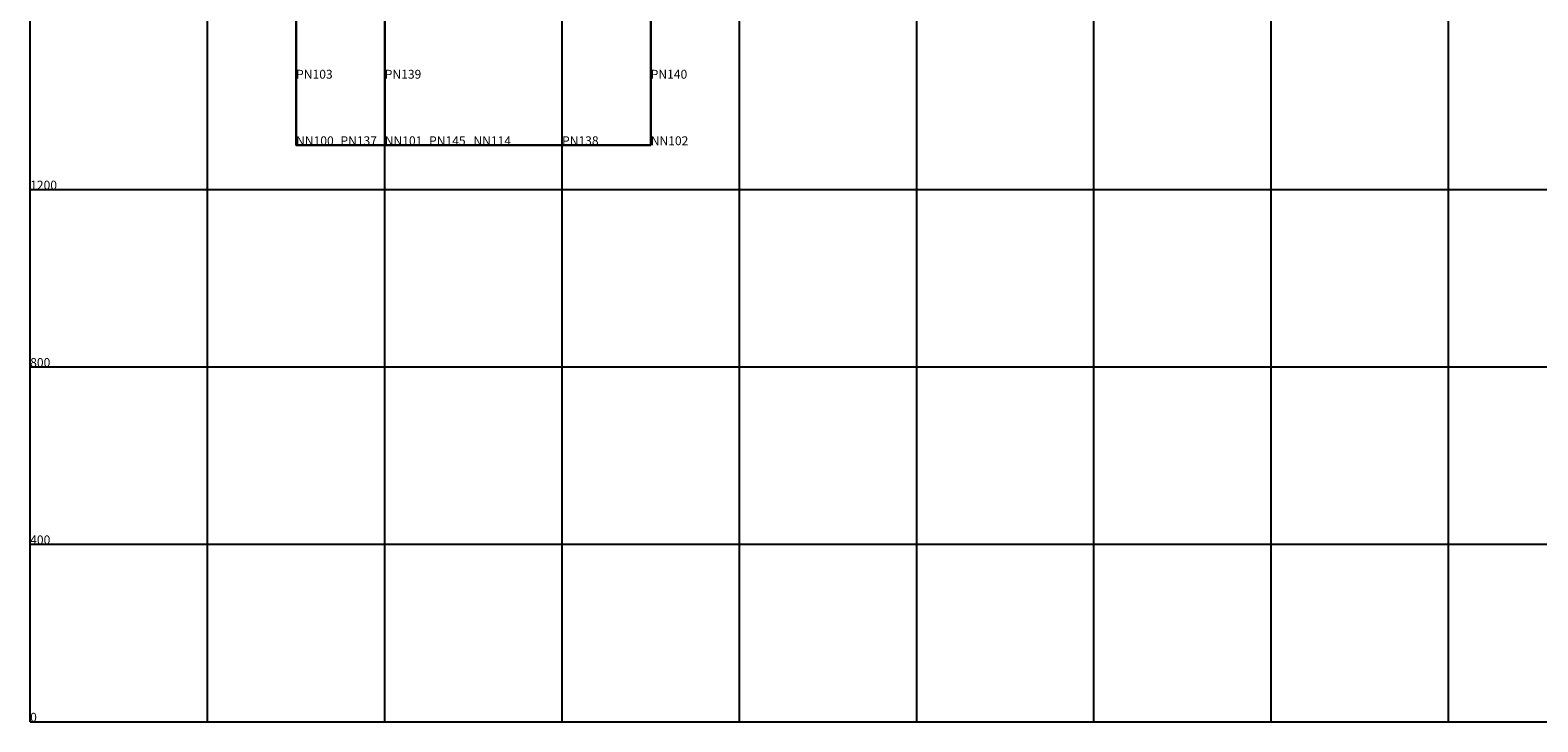
# Model space of a CAD drawing. Units: metres. Extents: x 12180 to 17800, y 0 to 4020.
# Drawn here: x 12200 to 15601, y 0 to 1559 of the extents above; entities that cross this region are included whole.
import ezdxf

# ---------------------------------------------------------------- set-up
doc = ezdxf.new("R2010")
doc.units = ezdxf.units.M
for name, color, linetype in [('HIGHP', 3, 'CONTINUOUS'), ('MAP', 2, 'CONTINUOUS'), ('NODENUM', 5, 'CONTINUOUS'), ('PIPENUM', 5, 'CONTINUOUS'), ('SM', 7, 'CONTINUOUS')]:
    doc.layers.add(name, color=color, linetype=linetype)

msp = doc.modelspace()

# ---------------------------------------------------------------- linework, layer by layer
at = {"layer": 'HIGHP'}
for p, q in [((12800, 1300, 186), (12800, 1300, 329)), ((13000, 1300, 213), (13000, 1300, 329)), ((13200, 1300, 210), (13200, 1300, 329)), ((13600, 1300, 204), (13600, 1300, 329))]:
    msp.add_line(p, q, dxfattribs=at)
at = {"layer": 'MAP'}
for p, q in [((12200, 0), (12200, 3600)), ((12600, 0), (12600, 3600)), ((13000, 0), (13000, 3600)), ((13400, 0), (13400, 3600)), ((13800, 0), (13800, 3600)), ((14200, 0), (14200, 3600)), ((14600, 0), (14600, 3600)), ((15000, 0), (15000, 3600)), ((15400, 0), (15400, 3600)), ((12200, 1200), (17600, 1200)), ((12200, 800), (17600, 800)), ((12200, 400), (17600, 400)), ((12200, 0), (17600, 0))]:
    msp.add_line(p, q, dxfattribs=at)
at = {"layer": 'SM'}
for points in [[(12800, 1600), (12800, 1600, 210), (12800, 1300, 186), (12800, 1300)], [(13000, 1300), (13000, 1300, 213), (13000, 1600, 264), (13000, 1600)], [(13600, 1300), (13600, 1300, 204), (13600, 1600, 265), (13600, 1600)], [(12800, 1300), (12800, 1300, 186), (13000, 1300, 213), (13000, 1300)], [(13200, 1300), (13200, 1300, 210), (13000, 1300, 213), (13000, 1300)], [(13600, 1300), (13600, 1300, 204), (13200, 1300, 210), (13200, 1300)]]:
    msp.add_3dface(points, dxfattribs=at)

# ---------------------------------------------------------------- texts
at = {"layer": 'MAP'}
for s, p in [('1200', (12200, 1200)), ('800', (12200, 800)), ('400', (12200, 400)), ('0', (12200, 0))]:
    msp.add_text(s, height=20, dxfattribs=at).set_placement(p)
at = {"layer": 'NODENUM'}
for s, p in [('NN100', (12800, 1300, 186)), ('NN101', (13000, 1300, 213)), ('NN114', (13200, 1300, 210)), ('NN102', (13600, 1300, 204))]:
    msp.add_text(s, height=20, dxfattribs=at).set_placement(p)
at = {"layer": 'PIPENUM'}
for s, p in [('PN103', (12800, 1450, 198)), ('PN139', (13000, 1450, 238)), ('PN140', (13600, 1450, 235)), ('PN137', (12900, 1300, 200)), ('PN145', (13100, 1300, 212)), ('PN138', (13400, 1300, 207))]:
    msp.add_text(s, height=20, dxfattribs=at).set_placement(p)

doc.saveas('drawing.dxf')
